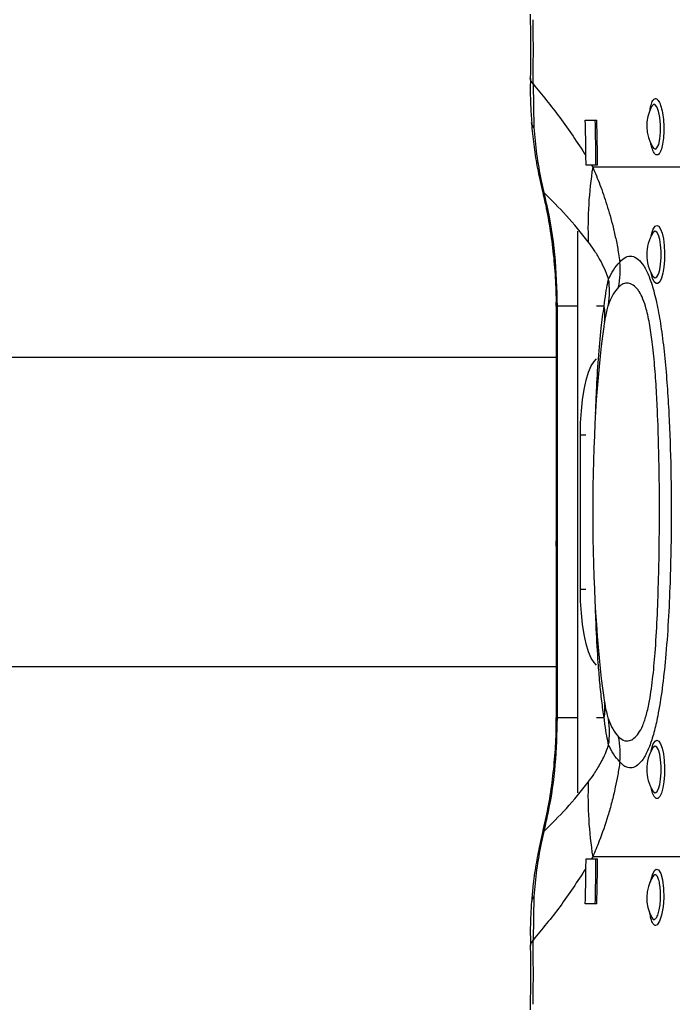
# Model space of a CAD drawing. Units: millimetres. Extents: x 2206 to 16804, y 2911 to 8851.
# Drawn here: x 5767 to 5894, y 4183 to 4374 of the extents above; entities that cross this region are included whole.
import ezdxf

# ---------------------------------------------------------------- set-up
doc = ezdxf.new("R2010")
doc.units = ezdxf.units.MM
doc.layers.add('标注层', color=6, linetype='Continuous')
doc.styles.get("Standard").update_dxf_attribs({"font": 'arial.ttf'})
doc.dimstyles.new('1：80', dxfattribs={"dimtxt": 80, "dimasz": 2.5, "dimexe": 1.25, "dimexo": 0.625, "dimtad": 1, "dimdec": 0, "dimdsep": 46, "dimtxsty": 'Standard', "dimcen": 2.5, "dimadec": 0, "dimazin": 0, "dimtfac": 1, "dimtdec": 0, "dimtmove": 0, "dimatfit": 3, "dimfxl": 1, "dimarcsym": 0})

# ---------------------------------------------------------------- blocks, each defined once
blk = doc.blocks.new('*D234')
at = {"layer": 'Defpoints', "color": 0, "transparency": 16777216}
for p in [(4693.97, 4833.38), (4693.97, 4278.26), (5993.55, 4278.26)]:
    blk.add_point(p, dxfattribs=at)
at = {"layer": '标注层', "color": 0, "lineweight": -2, "transparency": 16777216}
for p, q in [((4693.97, 4278.88), (4693.97, 4834.63)), ((5993.55, 4278.88), (5993.55, 4834.63)), ((5991.05, 4833.38), (4696.47, 4833.38))]:
    blk.add_line(p, q, dxfattribs=at)
at = {"layer": '标注层', "color": 0, "transparency": 16777216}
for points in [[(4696.47, 4833.8), (4696.47, 4832.97), (4693.97, 4833.38)], [(5991.05, 4833.8), (5991.05, 4832.97), (5993.55, 4833.38)]]:
    blk.add_solid(points, dxfattribs=at)
at = {"layer": '标注层', "color": 0, "transparency": 16777216, "insert": (5343.76, 4874.88), "char_height": 80, "attachment_point": 5}
blk.add_mtext('1300', dxfattribs=at)
blk = doc.blocks.new('*D235')
at = {"layer": 'Defpoints', "color": 0, "transparency": 16777216}
for p in [(4941.11, 4578.26), (4948.97, 3978.26), (6404.81, 3978.26)]:
    blk.add_point(p, dxfattribs=at)
at = {"layer": '标注层', "color": 0, "lineweight": -2, "transparency": 16777216}
for p, q in [((4941.73, 4578.26), (6406.06, 4578.26)), ((6404.81, 4575.76), (6404.81, 3980.76)), ((4949.6, 3978.26), (6406.06, 3978.26))]:
    blk.add_line(p, q, dxfattribs=at)
at = {"layer": '标注层', "color": 0, "transparency": 16777216}
for points in [[(6404.4, 4575.76), (6405.23, 4575.76), (6404.81, 4578.26)], [(6404.4, 3980.76), (6405.23, 3980.76), (6404.81, 3978.26)]]:
    blk.add_solid(points, dxfattribs=at)
at = {"layer": '标注层', "color": 0, "transparency": 16777216, "insert": (6363.34, 4278.26), "char_height": 80, "attachment_point": 5, "rotation": 90}
blk.add_mtext('600', dxfattribs=at)

msp = doc.modelspace()

# ---------------------------------------------------------------- linework, layer by layer
at = {"color": 7, "linetype": 'Continuous', "lineweight": 25}
for p, q in [((5866.61, 4361.4), (5866.78, 4352.93)), ((5889.67, 4357.04), (5889.67, 4357.03)), ((5876.77, 4354.36), (5879.02, 4354.36)), ((5889.89, 4349.1), (5889.89, 4349.1)), ((5876.92, 4345.66), (5876.89, 4347.48)), ((5878.85, 4345.66), (5878.83, 4347.49)), ((5877.99, 4345.66), (5876.92, 4345.66)), ((5877.99, 4345.66), (5878.22, 4345.26)), ((5879.15, 4345.66), (5877.99, 4345.66)), ((5943.18, 4345.26), (5878.22, 4345.26)), ((5867.91, 4342.83), (5868.46, 4340.5)), ((5868.2, 4342.58), (5868.7, 4340.33)), ((5868.7, 4340.33), (5868.86, 4339.65)), ((5875.23, 4332.69), (5875.23, 4223.83)), ((5889.91, 4332.44), (5889.9, 4332.43)), ((5889.9, 4324.09), (5889.9, 4324.09)), ((5871.08, 4318.26), (5871.08, 4285.48)), ((5871.3, 4318.26), (5871.3, 4238.26)), ((5880.4, 4314.41), (5880.37, 4314.12)), ((5871.08, 4308.26), (5760.97, 4308.26)), ((5875.82, 4263.26), (5875.82, 4293.26)), ((5871.08, 4270.94), (5871.08, 4238.26)), ((5760.97, 4248.26), (5871.08, 4248.26)), ((5880.37, 4242.31), (5880.4, 4242.11)), ((5889.91, 4232.44), (5889.9, 4232.43)), ((5889.9, 4224.09), (5889.9, 4224.09)), ((5868.47, 4216.01), (5867.92, 4213.68)), ((5868.7, 4216.18), (5868.2, 4213.93)), ((5868.6, 4216.73), (5868.43, 4216.02)), ((5868.86, 4216.86), (5868.7, 4216.18)), ((5876.89, 4209.03), (5876.92, 4210.86)), ((5876.92, 4210.86), (5877.99, 4210.86)), ((5878.22, 4211.25), (5877.99, 4210.86)), ((5877.99, 4210.86), (5879.15, 4210.86)), ((5943.18, 4211.25), (5878.22, 4211.25)), ((5878.83, 4209.02), (5878.85, 4210.86)), ((5866.78, 4203.58), (5866.61, 4195.11)), ((5879.02, 4202.16), (5876.77, 4202.16))]:
    msp.add_line(p, q, dxfattribs=at)
at = {"color": 8, "linetype": 'Continuous', "lineweight": 25}
for p, q in [((5878.73, 4353.36), (5879.05, 4353.36)), ((5875.3, 4223.7), (5875.3, 4332.82)), ((5871.3, 4318.26), (5871.08, 4318.26)), ((5875.23, 4318.26), (5871.3, 4318.26)), ((5880.44, 4318.26), (5878.96, 4318.26)), ((5880.51, 4315.22), (5880.4, 4314.41)), ((5875.82, 4293.26), (5876.85, 4293.26)), ((5875.82, 4263.26), (5876.85, 4263.26)), ((5880.4, 4242.11), (5880.51, 4241.29)), ((5871.3, 4238.26), (5871.08, 4238.26)), ((5875.23, 4238.26), (5871.3, 4238.26)), ((5880.44, 4238.26), (5878.96, 4238.26)), ((5878.73, 4203.16), (5879.05, 4203.16))]:
    msp.add_line(p, q, dxfattribs=at)
at = {"color": 8, "linetype": 'Continuous', "lineweight": 25, "flags": 128}
for points in [[(5866.61, 4361.4), (5866.17, 4362.02), (5866.08, 4362.47)], [(5889.92, 4349.12), (5890.09, 4348.86), (5890.48, 4348.77), (5890.71, 4348.97), (5891.04, 4349.66), (5891.28, 4350.72), (5891.41, 4352.03), (5891.4, 4353.47), (5891.27, 4354.88), (5891.01, 4356.09), (5890.66, 4356.97), (5890.27, 4357.39), (5890.13, 4357.43), (5890.13, 4357.43)], [(5866.78, 4352.93), (5866.37, 4353.56), (5866.3, 4353.89)], [(5868.2, 4342.58), (5867.91, 4342.82), (5867.9, 4342.83)], [(5868.7, 4340.33), (5868.44, 4340.49), (5868.44, 4340.49)], [(5868.86, 4339.65), (5868.61, 4339.78), (5868.61, 4339.78)], [(5890.71, 4333.93), (5891.08, 4333.75), (5891.42, 4333.23), (5891.72, 4332.39), (5891.95, 4331.3), (5892.11, 4330.01), (5892.18, 4328.61), (5892.15, 4327.19), (5892.04, 4325.84), (5891.84, 4324.64), (5891.57, 4323.66), (5891.25, 4322.98), (5890.89, 4322.63), (5890.53, 4322.63), (5890.17, 4322.98), (5889.85, 4323.66), (5889.58, 4324.64), (5889.57, 4324.67)], [(5889.57, 4331.84), (5889.71, 4332.39), (5890, 4333.23), (5890.35, 4333.75), (5890.71, 4333.93)], [(5890.36, 4323.73), (5890.69, 4323.92), (5890.99, 4324.45), (5891.24, 4325.29), (5891.42, 4326.38), (5891.52, 4327.61), (5891.52, 4328.9), (5891.42, 4330.13), (5891.24, 4331.22), (5890.99, 4332.06), (5890.69, 4332.59), (5890.36, 4332.78), (5890.03, 4332.59), (5889.93, 4332.46)], [(5889.93, 4324.04), (5890.03, 4323.92), (5890.36, 4323.73)], [(5890.71, 4233.93), (5891.08, 4233.75), (5891.42, 4233.23), (5891.72, 4232.39), (5891.95, 4231.3), (5892.11, 4230.01), (5892.18, 4228.61), (5892.15, 4227.19), (5892.04, 4225.84), (5891.84, 4224.64), (5891.57, 4223.66), (5891.25, 4222.98), (5890.89, 4222.63), (5890.53, 4222.63), (5890.17, 4222.98), (5889.85, 4223.66), (5889.58, 4224.64), (5889.57, 4224.67)], [(5889.57, 4231.84), (5889.71, 4232.39), (5890, 4233.23), (5890.35, 4233.75), (5890.71, 4233.93)], [(5890.36, 4223.73), (5890.69, 4223.92), (5890.99, 4224.45), (5891.24, 4225.29), (5891.42, 4226.38), (5891.52, 4227.61), (5891.52, 4228.9), (5891.42, 4230.13), (5891.24, 4231.22), (5890.99, 4232.06), (5890.69, 4232.59), (5890.36, 4232.78), (5890.03, 4232.59), (5889.93, 4232.46)], [(5889.93, 4224.04), (5890.03, 4223.92), (5890.36, 4223.73)], [(5868.7, 4216.18), (5868.44, 4216.02), (5868.44, 4216.02)], [(5868.86, 4216.86), (5868.61, 4216.73), (5868.61, 4216.73)], [(5868.2, 4213.93), (5867.91, 4213.69), (5867.9, 4213.68)], [(5889.46, 4206.33), (5889.48, 4206.41), (5889.81, 4207.75), (5890.24, 4208.61), (5890.54, 4208.87), (5891.03, 4208.76), (5891.46, 4208.04), (5891.81, 4206.78), (5892.01, 4205.14), (5892.04, 4203.33), (5891.9, 4201.54), (5891.62, 4199.96), (5891.21, 4198.76), (5890.74, 4198.07), (5890.43, 4197.93), (5890.43, 4197.93)], [(5866.78, 4203.58), (5866.37, 4202.95), (5866.3, 4202.62)], [(5866.61, 4195.11), (5866.17, 4194.49), (5866.08, 4194.04)]]:
    msp.add_lwpolyline(points, dxfattribs=at)
at = {"color": 7, "linetype": 'Continuous', "lineweight": 25, "flags": 128}
for points in [[(5875.82, 4293.26), (5875.87, 4295.6), (5876.01, 4297.89), (5876.24, 4300.07), (5876.56, 4302.07), (5876.96, 4303.86), (5877.42, 4305.39), (5877.94, 4306.62), (5878.5, 4307.52), (5878.96, 4307.98)], [(5878.96, 4248.53), (5878.5, 4248.99), (5877.94, 4249.89), (5877.42, 4251.12), (5876.96, 4252.65), (5876.56, 4254.44), (5876.24, 4256.45), (5876.01, 4258.62), (5875.87, 4260.91), (5875.82, 4263.26)]]:
    msp.add_lwpolyline(points, dxfattribs=at)
at = {"color": 7, "linetype": 'Continuous', "lineweight": 25}
for centre, radius, start, end in [((5896.55, 4353.26), 7.84, 151.4155, 211.6515), ((5566.88, 4345.28), 310.02, 0.4071, 1.6783), ((5565.03, 4345.24), 313.81, 0.4114, 1.6646), ((5569.08, 4345.27), 310.07, 0.0722, 1.68), ((5953.07, 4333.55), 75.77, 171.1099, 182.1436), ((5896.55, 4328.26), 7.84, 147.7773, 212.2227), ((5865.01, 4325.32), 18.54, 349.4796, 4.6057), ((5864.5, 4321.2), 16.97, 350.9371, 7.8475), ((5871.28, 4316.52), 9.32, 351.9613, 10.7182), ((5871.28, 4239.99), 9.32, 349.2818, 8.0387), ((5864.5, 4235.31), 16.97, 352.1525, 9.0629), ((5865.01, 4231.19), 18.54, 355.3943, 10.5204), ((5896.55, 4228.26), 7.84, 147.7773, 212.2227), ((5953.07, 4222.96), 75.77, 177.8564, 188.8901), ((5569.08, 4211.25), 310.07, 358.32, 359.9278), ((5566.88, 4211.24), 310.02, 358.3217, 359.5929), ((5565.03, 4211.27), 313.81, 358.3354, 359.5886), ((5896.55, 4203.26), 7.84, 148.2338, 208.8084)]:
    msp.add_arc(centre, radius, start, end, dxfattribs=at)
for centre, major_axis, ratio, start_param, end_param in [((5576.07, 4345.26), (169.83, 255.97), 0.92127, 5.314833, 5.356598), ((5885.22, 4278.26), (0, 50), 0.14, 0.768891, 2.375584), ((5576.07, 4211.25), (-169.83, 255.97), 0.92127, 4.06818, 4.109945)]:
    msp.add_ellipse(centre, major_axis=major_axis, ratio=ratio, start_param=start_param, end_param=end_param, dxfattribs=at)
for points, knots in [([(5866.04, 4374.98), (5866.07, 4373.94), (5866.15, 4369.77), (5866.11, 4365.6), (5866.08, 4362.47)], [0, 0, 0, 0, 0.249972, 1, 1, 1, 1]), ([(5866.1, 4362.47), (5866.08, 4360.73), (5866.05, 4357.87), (5866.27, 4355.02), (5866.35, 4353.89)], [0, 0, 0, 0, 0.6043, 1, 1, 1, 1]), ([(5866.61, 4361.4), (5868.37, 4359.3), (5871.91, 4355.09), (5875.23, 4350.02), (5876.89, 4347.48)], [0, 0, 0, 0, 0.499538, 1, 1, 1, 1]), ([(5866.34, 4353.89), (5866.35, 4353.69), (5866.44, 4352.12), (5866.79, 4349.15), (5867.32, 4345.66), (5867.78, 4343.56), (5867.94, 4342.84)], [0, 0, 0, 0, 0.052661, 0.428592, 0.805576, 1, 1, 1, 1]), ([(5866.78, 4352.93), (5866.92, 4351.22), (5867.21, 4347.79), (5867.87, 4344.32), (5868.2, 4342.58)], [0, 0, 0, 0, 0.4976, 1, 1, 1, 1]), ([(5878.22, 4345.26), (5878.69, 4344.13), (5879.63, 4341.87), (5880.97, 4338.02), (5882.01, 4334.39), (5882.76, 4331.13), (5883.19, 4328.85), (5883.41, 4327.35), (5883.49, 4326.81)], [0, 0, 0, 0, 0.231394, 0.463877, 0.695556, 0.814087, 0.932529, 1, 1, 1, 1]), ([(5868.44, 4340.49), (5868.48, 4340.32), (5868.54, 4340.08), (5868.6, 4339.84), (5868.61, 4339.78)], [0, 0, 0, 0, 0.74993, 1, 1, 1, 1]), ([(5877.36, 4330.72), (5875.95, 4332.47), (5873.14, 4335.97), (5870.18, 4338.87), (5868.7, 4340.33)], [0, 0, 0, 0, 0.499719, 1, 1, 1, 1]), ([(5868.61, 4339.78), (5868.62, 4339.74), (5869.06, 4338.1), (5869.69, 4334.7), (5870.47, 4329.6), (5870.92, 4324.38), (5871.12, 4320.61), (5871.07, 4318.57), (5871.07, 4318.26)], [0, 0, 0, 0, 0.00493, 0.235148, 0.478792, 0.718946, 0.957257, 1, 1, 1, 1]), ([(5868.86, 4339.65), (5868.98, 4339.12), (5869.85, 4335.37), (5871.01, 4328.26), (5871.2, 4321.6), (5871.3, 4318.26)], [0, 0, 0, 0, 0.076649, 0.535388, 1, 1, 1, 1]), ([(5881.31, 4323.52), (5881.04, 4324.23), (5880.5, 4325.68), (5879.55, 4327.45), (5878.5, 4329.16), (5877.74, 4330.2), (5877.36, 4330.72)], [0, 0, 0, 0, 0.218983, 0.440634, 0.720021, 1, 1, 1, 1]), ([(5881.31, 4323.52), (5881.6, 4324.11), (5882.18, 4325.31), (5883.05, 4326.31), (5883.49, 4326.81)], [0, 0, 0, 0, 0.49901, 1, 1, 1, 1]), ([(5883.49, 4326.81), (5883.87, 4327.18), (5884.64, 4327.92), (5885.83, 4328.06), (5887.01, 4327.51), (5888.14, 4326.19), (5889.18, 4324.09), (5890.13, 4321.21), (5890.96, 4317.54), (5891.68, 4313.1), (5892.26, 4308.14), (5892.71, 4302.79), (5893.14, 4295.57), (5893.46, 4286.45), (5893.53, 4275.46), (5893.32, 4265.64), (5892.94, 4257.07), (5892.43, 4250.16), (5891.76, 4243.92), (5890.99, 4239.06), (5890.13, 4235.34), (5889.26, 4232.62), (5888.27, 4230.56), (5887.22, 4229.21), (5886.15, 4228.54), (5885.16, 4228.5), (5884.27, 4228.9), (5883.75, 4229.44), (5883.49, 4229.71)], [0, 0, 0, 0, 0.031204, 0.062422, 0.093639, 0.124836, 0.155302, 0.185774, 0.220027, 0.254343, 0.292597, 0.331003, 0.369362, 0.444084, 0.519061, 0.593836, 0.645415, 0.696946, 0.740323, 0.78359, 0.812886, 0.842152, 0.871536, 0.900934, 0.929233, 0.957538, 0.978771, 1, 1, 1, 1]), ([(5880.44, 4318.26), (5880.55, 4319.09), (5880.77, 4320.8), (5881.06, 4322.46), (5881.25, 4323.27), (5881.31, 4323.52)], [0, 0, 0, 0, 0.403124, 0.820494, 1, 1, 1, 1]), ([(5883.24, 4321.93), (5882.88, 4321.51), (5882.17, 4320.65), (5881.58, 4319.42), (5881.31, 4318.67), (5881.26, 4318.53)], [0, 0, 0, 0, 0.445701, 0.894147, 1, 1, 1, 1]), ([(5883.24, 4234.58), (5883.65, 4234.26), (5884.33, 4233.73), (5885.35, 4233.79), (5886.25, 4234.23), (5887.14, 4235.17), (5887.98, 4236.7), (5888.7, 4238.89), (5889.39, 4242.07), (5889.97, 4246.34), (5890.46, 4252.01), (5890.81, 4258.35), (5891.07, 4266.38), (5891.22, 4275.6), (5891.18, 4285.96), (5890.95, 4294.52), (5890.65, 4301.23), (5890.33, 4306.15), (5889.91, 4310.61), (5889.36, 4314.54), (5888.73, 4317.53), (5888.01, 4319.7), (5887.44, 4320.81), (5886.79, 4321.74), (5886.07, 4322.43), (5885.09, 4322.77), (5884.14, 4322.7), (5883.54, 4322.19), (5883.24, 4321.93)], [0, 0, 0, 0, 0.039365, 0.065739, 0.092099, 0.119102, 0.146057, 0.173457, 0.200906, 0.244443, 0.288142, 0.343032, 0.397975, 0.479128, 0.560446, 0.641548, 0.681615, 0.721717, 0.761655, 0.794903, 0.828042, 0.852601, 0.87716, 0.8841, 0.912993, 0.941932, 0.97098, 1, 1, 1, 1]), ([(5881.26, 4318.53), (5881.21, 4318.38), (5881.06, 4317.91), (5880.81, 4316.91), (5880.61, 4315.79), (5880.51, 4315.22)], [0, 0, 0, 0, 0.185435, 0.585901, 1, 1, 1, 1]), ([(5871.09, 4285.48), (5871.08, 4284.98), (5871.08, 4283.27), (5871.12, 4280.09), (5871.12, 4276.04), (5871.07, 4272.93), (5871.08, 4271.27), (5871.08, 4270.94)], [0, 0, 0, 0, 0.106374, 0.367354, 0.644677, 0.929556, 1, 1, 1, 1]), ([(5880.51, 4241.29), (5880.56, 4241.02), (5880.7, 4240.19), (5880.94, 4239.01), (5881.15, 4238.33), (5881.26, 4237.98)], [0, 0, 0, 0, 0.18982, 0.588509, 1, 1, 1, 1]), ([(5871.06, 4238.25), (5871.07, 4237.71), (5871.1, 4235.45), (5870.88, 4231.49), (5870.39, 4226.36), (5869.66, 4221.42), (5868.94, 4218.23), (5868.6, 4216.73)], [0, 0, 0, 0, 0.075412, 0.310464, 0.547388, 0.786276, 1, 1, 1, 1]), ([(5871.3, 4238.26), (5871.22, 4235.22), (5871.05, 4229.11), (5870.01, 4221.98), (5869.1, 4217.92), (5868.86, 4216.86)], [0, 0, 0, 0, 0.421553, 0.847907, 1, 1, 1, 1]), ([(5881.31, 4232.99), (5881.19, 4233.55), (5880.93, 4234.69), (5880.66, 4236.56), (5880.49, 4237.84), (5880.44, 4238.26)], [0, 0, 0, 0, 0.396116, 0.803979, 1, 1, 1, 1]), ([(5881.26, 4237.98), (5881.51, 4237.33), (5882.03, 4236.01), (5882.83, 4235.06), (5883.24, 4234.58)], [0, 0, 0, 0, 0.498098, 1, 1, 1, 1]), ([(5877.36, 4225.79), (5877.71, 4226.28), (5878.51, 4227.36), (5879.73, 4229.35), (5880.7, 4231.26), (5881.2, 4232.69), (5881.31, 4232.99)], [0, 0, 0, 0, 0.259659, 0.584655, 0.911807, 1, 1, 1, 1]), ([(5883.49, 4229.71), (5883.05, 4230.2), (5882.18, 4231.2), (5881.6, 4232.39), (5881.31, 4232.99)], [0, 0, 0, 0, 0.498925, 1, 1, 1, 1]), ([(5883.49, 4229.71), (5883.36, 4228.85), (5883.1, 4227.13), (5882.57, 4224.52), (5881.93, 4221.86), (5880.91, 4218.29), (5879.67, 4214.72), (5878.65, 4212.28), (5878.22, 4211.25)], [0, 0, 0, 0, 0.1067504, 0.2147413, 0.3566943, 0.4987359, 0.7887688, 1, 1, 1, 1]), ([(5868.7, 4216.18), (5870.18, 4217.64), (5873.14, 4220.54), (5875.95, 4224.04), (5877.36, 4225.79)], [0, 0, 0, 0, 0.499798, 1, 1, 1, 1]), ([(5868.2, 4213.93), (5867.87, 4212.2), (5867.21, 4208.74), (5866.93, 4205.31), (5866.78, 4203.58)], [0, 0, 0, 0, 0.49764, 1, 1, 1, 1]), ([(5867.92, 4213.67), (5867.66, 4212.35), (5867.11, 4209.63), (5866.6, 4205.94), (5866.42, 4203.58), (5866.35, 4202.63)], [0, 0, 0, 0, 0.356877, 0.740876, 1, 1, 1, 1]), ([(5876.89, 4209.03), (5875.24, 4206.5), (5871.91, 4201.43), (5868.38, 4197.22), (5866.61, 4195.11)], [0, 0, 0, 0, 0.499397, 1, 1, 1, 1]), ([(5866.32, 4202.62), (5866.21, 4200.9), (5866.04, 4198.05), (5866.1, 4195.18), (5866.12, 4194.04)], [0, 0, 0, 0, 0.6033583, 1, 1, 1, 1]), ([(5866.08, 4194.04), (5866.09, 4193), (5866.16, 4188.82), (5866.09, 4184.66), (5866.04, 4181.53)], [0, 0, 0, 0, 0.25004, 1, 1, 1, 1])]:
    msp.add_open_spline(points, degree=3, knots=knots, dxfattribs=at)
at = {"color": 8, "linetype": 'Continuous', "lineweight": 25}
for points, knots in [([(5889.35, 4356.12), (5889.36, 4356.26), (5889.43, 4356.95), (5889.7, 4357.82), (5890.06, 4358.49), (5890.32, 4358.55), (5890.43, 4358.58)], [0, 0, 0, 0, 0.092425, 0.431917, 0.77511, 1, 1, 1, 1]), ([(5890.43, 4358.58), (5890.48, 4358.57), (5890.7, 4358.54), (5891.1, 4358.1), (5891.54, 4356.98), (5891.87, 4355.41), (5892.05, 4353.6), (5892.06, 4351.74), (5891.89, 4350.04), (5891.59, 4348.68), (5891.21, 4347.9), (5890.8, 4347.55), (5890.37, 4347.64), (5889.92, 4348.41), (5889.62, 4349.26), (5889.52, 4349.9), (5889.51, 4349.98)], [0, 0, 0, 0, 0.029479, 0.113017, 0.196464, 0.279231, 0.361034, 0.44203, 0.522727, 0.60375, 0.685576, 0.738308, 0.821166, 0.904117, 0.987402, 1, 1, 1, 1]), ([(5890.13, 4357.43), (5890.05, 4357.41), (5889.89, 4357.39), (5889.76, 4357.13), (5889.7, 4357.02)], [0, 0, 0, 0, 0.5415851, 1, 1, 1, 1]), ([(5878.78, 4297.41), (5878.83, 4298.85), (5878.96, 4302.48), (5879.31, 4308.07), (5879.79, 4313.74), (5880.24, 4316.86), (5880.44, 4318.26)], [0, 0, 0, 0, 0.189559, 0.478287, 0.766371, 1, 1, 1, 1]), ([(5880.44, 4238.26), (5880.28, 4239.32), (5879.97, 4241.46), (5879.6, 4245.11), (5879.22, 4249.76), (5878.94, 4254.47), (5878.82, 4257.96), (5878.77, 4259.19)], [0, 0, 0, 0, 0.1799688, 0.3609335, 0.5415153, 0.8392418, 1, 1, 1, 1]), ([(5890.13, 4199.09), (5890.22, 4199.11), (5890.43, 4199.16), (5890.77, 4199.67), (5891.09, 4200.64), (5891.33, 4201.91), (5891.44, 4203.36), (5891.41, 4204.82), (5891.25, 4206.14), (5890.97, 4207.15), (5890.61, 4207.74), (5890.27, 4207.79), (5890.03, 4207.65), (5889.93, 4207.44), (5889.91, 4207.39)], [0, 0, 0, 0, 0.062552, 0.158403, 0.252088, 0.345469, 0.438836, 0.532979, 0.62836, 0.724887, 0.821219, 0.91754, 0.978824, 1, 1, 1, 1]), ([(5890.43, 4197.93), (5890.37, 4197.94), (5890.15, 4197.97), (5889.8, 4198.43), (5889.47, 4199.37), (5889.36, 4200.25), (5889.32, 4200.6)], [0, 0, 0, 0, 0.11828, 0.453464, 0.788273, 1, 1, 1, 1]), ([(5889.69, 4199.48), (5889.79, 4199.33), (5889.93, 4199.11), (5890.09, 4199.09), (5890.13, 4199.09)], [0, 0, 0, 0, 0.7106181, 1, 1, 1, 1])]:
    msp.add_open_spline(points, degree=3, knots=knots, dxfattribs=at)

# ---------------------------------------------------------------- dimensions: what is measured, and where the dimension line sits
at = {"layer": '标注层'}
dim = msp.add_linear_dim(base=(4693.97, 4833.38), p1=(5993.55, 4278.26), p2=(4693.97, 4278.26), dimstyle='1：80', dxfattribs=at)
dim.commit()
dim.dimension.update_dxf_attribs({"geometry": '*D234', "text_midpoint": (5343.76, 4874.88)})
dim = msp.add_linear_dim(base=(6404.81, 3978.26), p1=(4941.11, 4578.26), p2=(4948.97, 3978.26), angle=90, dimstyle='1：80', dxfattribs=at)
dim.commit()
dim.dimension.update_dxf_attribs({"geometry": '*D235', "text_midpoint": (6363.34, 4278.26)})

doc.saveas('drawing.dxf')
